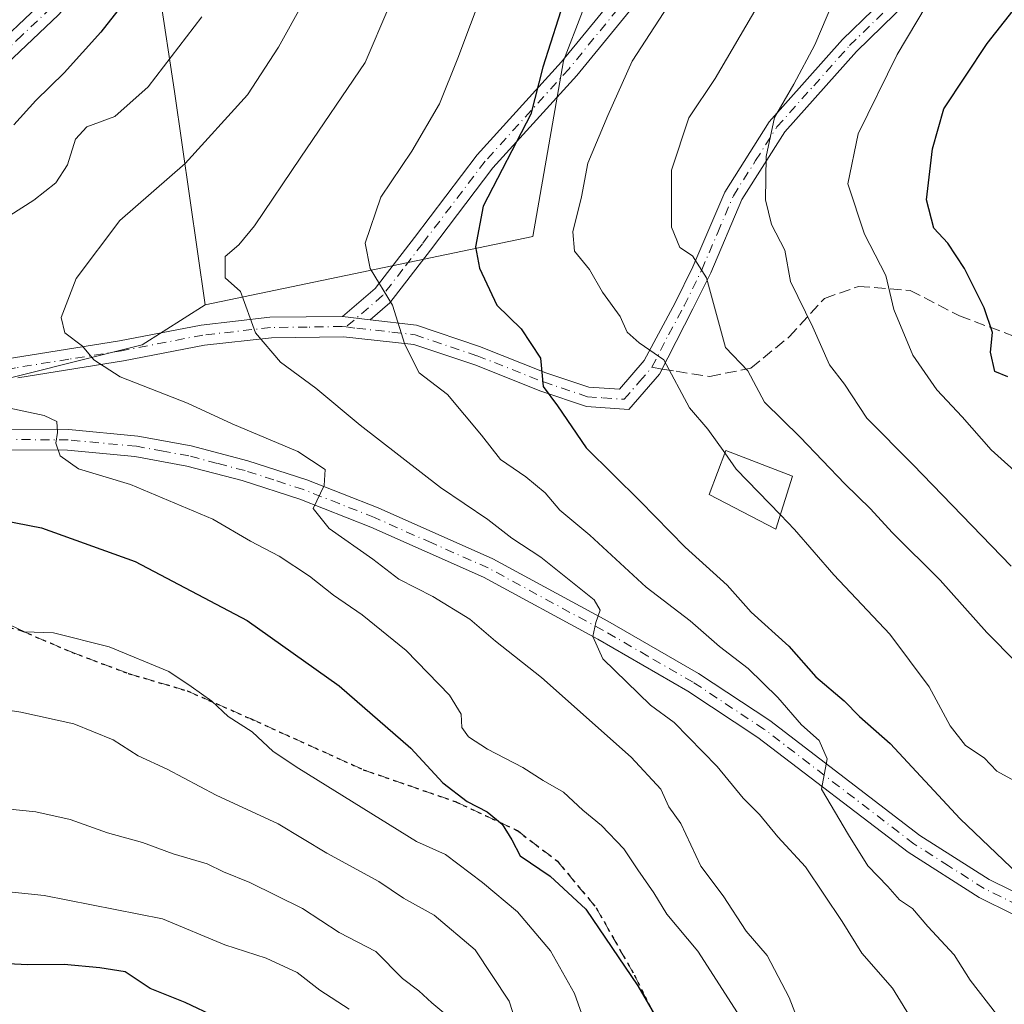
# Model space of a CAD drawing. Units: metres. Extents: x 672030 to 675496, y 4739833 to 4742233.
# Drawn here: x 672337 to 672480, y 4740105 to 4740248 of the extents above; entities that cross this region are included whole.
import ezdxf

# ---------------------------------------------------------------- set-up
doc = ezdxf.new("R2010")
doc.units = ezdxf.units.M
doc.header["$MEASUREMENT"] = 0
for name, pattern in [('DGN Style 3', [2.307223458686699, 1.648016756204785, -0.6592067024819142]), ('DGN Style 4', [2.6384748266838614, 1.318413404963828, -0.6592067024819142, 0.001648016756204785, -0.6592067024819142]), ('DGN Style 5', [1.1536117293433497, 0.4944050268614355, -0.6592067024819142])]:
    doc.linetypes.add(name, pattern=pattern)
for name, color, linetype, lineweight in [('Arbolado forestal CxS', 92, 'Continuous', 0), ('Camino Cxs', 7, 'Continuous', 0), ('Camino eje', 30, 'DGN Style 4', 13), ('Curva de nivel maestra', 30, 'Continuous', 30), ('Curva de nivel normal', 30, 'Continuous', 0), ('Edificación Cxs', 1, 'Continuous', 13), ('Pista no pavimentada Cxs', 111, 'Continuous', 0), ('Pista no pavimentada eje', 91, 'DGN Style 4', 0), ('Ruta', 7, 'DGN Style 5', 30), ('Senda', 7, 'DGN Style 3', 0), ('Senda no paivmentada conexión', 7, 'DGN Style 3', 0)]:
    doc.layers.add(name, color=color, linetype=linetype, lineweight=lineweight)

# ---------------------------------------------------------------- blocks, each defined once
blk = doc.blocks.new('*U10')
at = {"layer": 'Pista no pavimentada Cxs', "color": 111, "linetype": 'Continuous', "lineweight": 0}
for points in [[(672486.6201, 4740115.4801, 1103.464200000002), (672476.7701000003, 4740120.3301, 1102.251300000004), (672466.4001000002, 4740126.940099999, 1098.660000000003), (672444.5100999996, 4740143.710100001, 1096.258199999997), (672434.2600999996, 4740150.4801, 1092.782200000001), (672421.1601, 4740158.040100001, 1090.107000000004), (672404.4901000002, 4740167.090100001, 1087.927100000001), (672388.0201000003, 4740174.390100001, 1086.059200000003), (672377.6901000004, 4740178.460100001, 1084.660499999998), (672369.2600999996, 4740181.190099999, 1083.359899999996), (672361.1801000005, 4740183.3101, 1082.266499999998), (672353.6300999997, 4740184.690099999, 1081.200299999997), (672343.8101000005, 4740185.610099999, 1079.945699999997), (672333.5701000001, 4740185.690099999, 1078.685200000007)], [(672333.4801000003, 4740188.720100001, 1079.520699999994), (672343.9700999996, 4740188.640100001, 1080.664799999999), (672354.0401, 4740187.700099999, 1081.577399999995), (672361.8400999998, 4740186.280099999, 1082.761299999998), (672370.1201, 4740184.100099999, 1084.951300000001), (672378.7200999996, 4740181.3201, 1085.754300000001), (672389.1300999997, 4740177.210100001, 1086.468500000003), (672405.8201000001, 4740169.790100001, 1090.166599999997), (672422.6300999997, 4740160.6601, 1091.179199999999), (672435.8501000004, 4740153.040100001, 1094.972299999994), (672446.2600999996, 4740146.1601, 1100.761499999993), (672468.1300999997, 4740129.4101, 1100.459400000007), (672478.2401000002, 4740122.960100001, 1101.357000000004), (672487.8201000001, 4740118.2501, 1102.534899999999)]]:
    blk.add_polyline3d(points, dxfattribs=at)

msp = doc.modelspace()

# ---------------------------------------------------------------- linework, layer by layer
at = {"layer": 'Arbolado forestal CxS', "color": 92, "linetype": 'Continuous', "lineweight": 0}
for points in [[(672647.2127, 4740493.870300001, 1089.311199999996), (672623.1182000004, 4740487.846700001, 1082.123900000006), (672611.0702000001, 4740481.822699999, 1078.781300000002), (672597.3010999998, 4740472.357100001, 1075.115600000005), (672579.2292999999, 4740465.472300001, 1070.241899999994), (672568.9033000005, 4740448.261499999, 1074.781400000007), (672583.5318999998, 4740439.656500001, 1086.082599999994), (672586.9738999996, 4740431.911699999, 1091.501900000003), (672575.7868999997, 4740426.7477, 1088.030400000004), (672559.4373000005, 4740430.1909, 1078.771599999993), (672544.8073000005, 4740431.911900001, 1071.673599999995), (672530.1785000004, 4740422.4461, 1069.979200000002), (672507.8047000002, 4740412.1195, 1068.219800000006), (672499.5497000003, 4740401.547700001, 1069.683000000005), (672475.0818999996, 4740390.4211, 1065.946100000001), (672442.8290999997, 4740363.716700001, 1065.6397), (672387.2203000003, 4740318.095699999, 1065.522200000007), (672369.4255999997, 4740298.0681, 1066.142099999998), (672362.7522999998, 4740273.588500001, 1070.896399999998), (672357.1908999998, 4740252.446900001, 1074.821599999996), (672359.4149000002, 4740237.981899999, 1080.464200000002), (672363.8635, 4740206.826500001, 1088.346000000005), (672354.6917000003, 4740201.0167, 1086.097599999994), (672328.0459000004, 4740194.352700001, 1080.359100000001)], [(672647.2127, 4740493.870300001, 1089.311199999996), (672623.1182000004, 4740487.846700001, 1082.123900000006), (672611.0702000001, 4740481.822699999, 1078.781300000002), (672597.3010999998, 4740472.357100001, 1075.115600000005), (672579.2292999999, 4740465.472300001, 1070.241899999994), (672568.9033000005, 4740448.261499999, 1074.781400000007), (672583.5318999998, 4740439.656500001, 1086.082599999994), (672586.9738999996, 4740431.911699999, 1091.501900000003), (672575.7868999997, 4740426.7477, 1088.030400000004), (672559.4373000005, 4740430.1909, 1078.771599999993), (672544.8073000005, 4740431.911900001, 1071.673599999995), (672530.1785000004, 4740422.4461, 1069.979200000002), (672507.8047000002, 4740412.1195, 1068.219800000006), (672499.5497000003, 4740401.547700001, 1069.683000000005), (672475.0818999996, 4740390.4211, 1065.946100000001), (672442.8290999997, 4740363.716700001, 1065.6397), (672387.2203000003, 4740318.095699999, 1065.522200000007), (672369.4255999997, 4740298.0681, 1066.142099999998), (672362.7522999998, 4740273.588500001, 1070.896399999998), (672357.1908999998, 4740252.446900001, 1074.821599999996), (672359.4149000002, 4740237.981899999, 1080.464200000002), (672363.8635, 4740206.826500001, 1088.346000000005)], [(672647.2127, 4740493.870300001, 1089.311199999996), (672623.1182000004, 4740487.846700001, 1082.123900000006), (672611.0702000001, 4740481.822699999, 1078.781300000002), (672597.3010999998, 4740472.357100001, 1075.115600000005), (672579.2292999999, 4740465.472300001, 1070.241899999994), (672568.9033000005, 4740448.261499999, 1074.781400000007), (672583.5318999998, 4740439.656500001, 1086.082599999994), (672586.9738999996, 4740431.911699999, 1091.501900000003), (672575.7868999997, 4740426.7477, 1088.030400000004), (672559.4373000005, 4740430.1909, 1078.771599999993), (672544.8073000005, 4740431.911900001, 1071.673599999995), (672530.1785000004, 4740422.4461, 1069.979200000002), (672507.8047000002, 4740412.1195, 1068.219800000006), (672499.5497000003, 4740401.547700001, 1069.683000000005), (672475.0818999996, 4740390.4211, 1065.946100000001), (672442.8290999997, 4740363.716700001, 1065.6397), (672387.2203000003, 4740318.095699999, 1065.522200000007), (672369.4255999997, 4740298.0681, 1066.142099999998), (672362.7522999998, 4740273.588500001, 1070.896399999998), (672357.1908999998, 4740252.446900001, 1074.821599999996), (672359.4149000002, 4740237.981899999, 1080.464200000002), (672363.8635, 4740206.826500001, 1088.346000000005)], [(672328.0459000004, 4740194.352700001, 1080.359100000001), (672354.6917000003, 4740201.0167, 1086.097599999994), (672363.8635, 4740206.826500001, 1088.346000000005), (672411.6870999997, 4740216.8409, 1101.8799), (672416.1363000004, 4740242.432700001, 1099.513800000001), (672421.6961000003, 4740256.897500001, 1099.463300000003), (672436.1552999998, 4740273.588099999, 1100.100699999995), (672459.5114000002, 4740294.728700001, 1101.767600000006), (672476.1930999998, 4740308.081300001, 1102.367599999998), (672499.5487000003, 4740318.095100001, 1106.450100000002), (672521.7928999999, 4740332.560699999, 1109.125199999995), (672534.0264999998, 4740335.898499999, 1112.179099999994), (672536.2505000001, 4740344.799100001, 1110.004100000006), (672548.4846999999, 4740359.264900001, 1109.281199999998), (672565.1675000006, 4740368.1657, 1112.032200000001), (672576.2895000001, 4740374.842700001, 1113.3802), (672580.7374999998, 4740381.5185, 1112.032500000001), (672593.8583000004, 4740383.7213, 1116.350200000001), (672608.5421000002, 4740393.758099999, 1117.935100000002), (672629.6731000004, 4740407.1099, 1121.076100000006)], [(672629.6731000004, 4740407.1099, 1121.076100000006), (672608.5421000002, 4740393.758099999, 1117.935100000002), (672593.8583000004, 4740383.7213, 1116.350200000001), (672580.7374999998, 4740381.5185, 1112.032500000001), (672576.2895000001, 4740374.842700001, 1113.3802), (672565.1675000006, 4740368.1657, 1112.032200000001), (672548.4846999999, 4740359.264900001, 1109.281199999998), (672536.2505000001, 4740344.799100001, 1110.004100000006), (672534.0264999998, 4740335.898499999, 1112.179099999994), (672521.7928999999, 4740332.560699999, 1109.125199999995), (672499.5487000003, 4740318.095100001, 1106.450100000002), (672476.1930999998, 4740308.081300001, 1102.367599999998), (672459.5114000002, 4740294.728700001, 1101.767600000006), (672436.1552999998, 4740273.588099999, 1100.100699999995), (672421.6961000003, 4740256.897500001, 1099.463300000003), (672416.1363000004, 4740242.432700001, 1099.513800000001), (672411.6870999997, 4740216.8409, 1101.8799), (672363.8635, 4740206.826500001, 1088.346000000005)], [(672629.6731000004, 4740407.1099, 1121.076100000006), (672608.5421000002, 4740393.758099999, 1117.935100000002), (672593.8583000004, 4740383.7213, 1116.350200000001), (672580.7374999998, 4740381.5185, 1112.032500000001), (672576.2895000001, 4740374.842700001, 1113.3802), (672565.1675000006, 4740368.1657, 1112.032200000001), (672548.4846999999, 4740359.264900001, 1109.281199999998), (672536.2505000001, 4740344.799100001, 1110.004100000006), (672534.0264999998, 4740335.898499999, 1112.179099999994), (672521.7928999999, 4740332.560699999, 1109.125199999995), (672499.5487000003, 4740318.095100001, 1106.450100000002), (672476.1930999998, 4740308.081300001, 1102.367599999998), (672459.5114000002, 4740294.728700001, 1101.767600000006), (672436.1552999998, 4740273.588099999, 1100.100699999995), (672421.6961000003, 4740256.897500001, 1099.463300000003), (672416.1363000004, 4740242.432700001, 1099.513800000001), (672411.6870999997, 4740216.8409, 1101.8799), (672363.8635, 4740206.826500001, 1088.346000000005)], [(672421.6961000003, 4740256.897500001, 1099.463300000003), (672416.1363000004, 4740242.432700001, 1099.513800000001), (672411.6870999997, 4740216.8409, 1101.8799), (672363.8635, 4740206.826500001, 1088.346000000005), (672359.4149000002, 4740237.981899999, 1080.464200000002), (672357.1908999998, 4740252.446900001, 1074.821599999996)], [(672082.7884999998, 4740038.4057, 1027.116699999999), (672096.2313000001, 4740038.4055, 1031.984599999996), (672117.5478999997, 4740038.4057, 1038.709600000002), (672132.2028999999, 4740043.736500001, 1042.739400000006), (672150.8548999998, 4740053.067100001, 1044.186900000001), (672165.5099, 4740070.394900001, 1048.134900000005), (672178.8317, 4740078.3917, 1050.105800000005), (672189.4907000001, 4740095.7193, 1057.727599999998), (672192.1549000005, 4740107.715100001, 1063.055999999997), (672188.1582000004, 4740114.380100001, 1063.469500000007), (672186.8261000002, 4740126.3759, 1061.173899999995), (672198.8158999998, 4740145.036499999, 1060.184299999994), (672224.1299000002, 4740157.0319, 1063.347599999994), (672233.4559000004, 4740154.3661, 1065.387900000002), (672242.7817000002, 4740159.697899999, 1066.136400000003), (672278.7525000004, 4740177.0255, 1070.945800000001), (672298.7362000003, 4740187.688100001, 1075.058099999995), (672328.0459000004, 4740194.352700001, 1080.359100000001), (672354.6917000003, 4740201.0167, 1086.097599999994), (672363.8635, 4740206.826500001, 1088.346000000005)]]:
    msp.add_polyline3d(points, dxfattribs=at)
at = {"layer": 'Camino Cxs', "color": 7, "linetype": 'Continuous', "lineweight": 0, "extrusion": (-0.1792133246861591, 0.0212926722399397, 0.9835797915592897), "elevation": -18492.4270601735, "flags": 128}
msp.add_lwpolyline([(-4786427.501468911, 106845.6264174089), (-4786427.501468911, 106849.7627518068)], dxfattribs=at)
msp.add_lwpolyline([(-4786427.501468911, 106845.6264174089), (-4786427.501468911, 106849.7627518068)], dxfattribs=at)
at = {"layer": 'Camino Cxs', "color": 7, "linetype": 'Continuous', "lineweight": 0}
for points in [[(672383.9101, 4740205.1501, 1094.058999999994), (672388.6801000005, 4740209.2401, 1095.9326), (672394.3901000004, 4740216.690099999, 1105.358399999997), (672403.5701000001, 4740228.7601, 1102.611499999999), (672415.8300999999, 4740242.290100001, 1105.026199999993), (672428.0800999999, 4740257.3101, 1108.372000000003), (672439.9101, 4740272.050100001, 1111.941300000006), (672452.2500999998, 4740284.630100001, 1106.579199999993), (672464.6001000004, 4740296.2601, 1107.132899999997), (672477.2100999998, 4740306.4801, 1108.390199999994), (672491.7701000003, 4740316.9801, 1109.052200000006), (672506.1001000004, 4740326.340100001, 1111.548899999995), (672520.7801000001, 4740334.440099999, 1114.283500000005), (672535.7301000003, 4740343.300100001, 1117.528000000006), (672548.6501000002, 4740353.5701, 1121.372600000002), (672567.9901000002, 4740366.110099999, 1124.418699999995), (672588.9901000002, 4740381.130100001, 1128.608600000007), (672612.6501000002, 4740397.7601, 1134.162299999996), (672649.6300999997, 4740426.4101, 1128.267999999997)], [(672651.4001000002, 4740423.9901, 1132.138800000001), (672614.4101, 4740395.340100001, 1133.566399999996), (672590.7100999998, 4740378.670100001, 1131.979699999996), (672569.6700999998, 4740363.620100001, 1124.676800000001), (672550.3901000004, 4740351.130100001, 1126.748999999996), (672537.4200999998, 4740340.8201, 1119.460500000001), (672522.2500999998, 4740331.8301, 1115.914999999994), (672507.6300999997, 4740323.7601, 1113.929300000003), (672493.4501, 4740314.5001, 1112.954299999998), (672479.0201000003, 4740304.100099999, 1113.153699999995), (672466.5601000005, 4740294.0001, 1109.895600000004), (672454.3400999998, 4740282.4901, 1108.308000000005), (672442.1501000002, 4740270.0601, 1114.733399999997), (672430.3901000004, 4740255.4101, 1110.003100000002), (672418.0800999999, 4740240.3201, 1108.885699999999), (672405.8501000004, 4740226.8201, 1104.620800000004), (672396.7401000002, 4740214.840100001, 1105.524699999994), (672390.8300999999, 4740207.140100001, 1096.376600000003), (672387.9501, 4740204.670100001, 1094.805500000002)], [(672272.7599999999, 4740170.860200001, 1071.537400000001), (672272.1700999998, 4740174.5101, 1073.389299999996), (672272.2801000001, 4740177.4801, 1075.161300000007), (672273.3901000004, 4740182.4101, 1080.240699999995), (672283.1201, 4740199.0101, 1073.020499999999), (672289.6501000002, 4740207.870100001, 1075.378599999996), (672294.8201000001, 4740216.4901, 1074.884099999996), (672298.3101000005, 4740219.590100001, 1076.453200000004), (672306.4901000002, 4740223.020099999, 1079.099499999997), (672314.3501000004, 4740227.140100001, 1080.657399999996), (672323.5800999999, 4740234.1801, 1081.870999999999), (672331.9001000002, 4740243.2501, 1077.660799999998), (672340.3201000001, 4740251.2301, 1075.449500000002), (672344.2100999998, 4740255.630100001, 1073.016799999998), (672348.2100999998, 4740262.9901, 1074.984200000006), (672350.9001000002, 4740271.5701, 1078.135200000004), (672355.0100999996, 4740279.040100001, 1073.520399999994), (672360.1801000005, 4740287.290100001, 1068.404800000004), (672365.5000999998, 4740296.2601, 1071.508499999996), (672372.8701, 4740305.610099999, 1068.749400000001), (672383.4001000002, 4740315.8301, 1069.188899999994), (672393.3901000004, 4740326.2301, 1070.979999999996), (672402.5601000005, 4740333.460100001, 1070.331600000005)], [(672335.9301000005, 4740199.120100001, 1086.884399999995), (672351.4001000002, 4740201.600099999, 1087.542000000001), (672363.2901, 4740203.9001, 1090.557400000005), (672373.2901, 4740205.020099999, 1094.977400000003), (672383.9101, 4740205.1501, 1094.058999999994), (672387.9501, 4740204.67, 1094.805500000002), (672394.6801000005, 4740203.870100001, 1099.286500000002), (672403.9001000002, 4740200.7601, 1103.110100000006), (672413.5900999998, 4740196.9301, 1104.498900000006), (672419.8400999998, 4740194.8301, 1107.099100000007), (672424.2901, 4740194.550100001, 1108.039199999999), (672427.9200999998, 4740198.720100001, 1108.722099999999), (672432.4401000004, 4740207.1501, 1109.285900000003), (672435.0000999998, 4740212.370100001, 1115.340899999996), (672439.6700999998, 4740223.3101, 1117.887400000007), (672446.1601, 4740233.540100001, 1123.114400000006), (672456.8601000002, 4740245.550100001, 1126.625599999999), (672470.1101000002, 4740258.470100001, 1130.421199999997)], [(672387.9501, 4740204.670100001, 1094.805500000002), (672394.6801000005, 4740203.870100001, 1099.286500000002), (672403.9001000002, 4740200.7601, 1103.110100000006), (672413.5900999998, 4740196.9301, 1104.498900000006), (672419.8400999998, 4740194.8301, 1107.099100000007), (672424.2901, 4740194.550100001, 1108.039199999999), (672427.9200999998, 4740198.720100001, 1108.722099999999), (672432.4401000004, 4740207.1501, 1109.285900000003), (672435.0000999998, 4740212.370100001, 1115.340899999996), (672439.6700999998, 4740223.3101, 1117.887400000007), (672446.1601, 4740233.540100001, 1123.114400000006), (672456.8601000002, 4740245.550100001, 1126.625599999999), (672470.1101000002, 4740258.470100001, 1130.421199999997)], [(672471.9801000003, 4740256.600099999, 1130.791299999997), (672458.8901000004, 4740243.8301, 1125.9522), (672448.4101, 4740232.090100001, 1123.934699999998), (672442.1700999998, 4740222.2401, 1117.720000000001), (672437.6101000002, 4740211.5101, 1116.047699999996), (672435.0301000001, 4740206.2501, 1110.982000000004), (672430.1700999998, 4740196.7301, 1108.595700000005), (672425.6700999998, 4740191.5701, 1108.6584), (672419.4801000003, 4740192.020099999, 1107.234100000001), (672412.8501000004, 4740194.2501, 1104.349700000006), (672403.1901000004, 4740198.0701, 1102.553100000005), (672394.3000999996, 4740201.0701, 1099.554199999999), (672384.0401, 4740202.1801, 1094.306599999996), (672373.5601000005, 4740202.050100001, 1096.502500000002), (672363.8000999996, 4740200.960100001, 1090.822400000005), (672351.9700999996, 4740198.670100001, 1086.773300000001), (672336.5301000001, 4740196.200099999, 1084.204899999997)], [(672471.9801000003, 4740256.600099999, 1130.791299999997), (672458.8901000004, 4740243.8301, 1125.9522), (672448.4101, 4740232.090100001, 1123.934699999998), (672442.1700999998, 4740222.2401, 1117.720000000001), (672437.6101000002, 4740211.5101, 1116.047699999996), (672435.0301000001, 4740206.2501, 1110.982000000004), (672430.1700999998, 4740196.7301, 1108.595700000005), (672425.6700999998, 4740191.5701, 1108.6584), (672419.4801000003, 4740192.020099999, 1107.234100000001), (672412.8501000004, 4740194.2501, 1104.349700000006), (672403.1901000004, 4740198.0701, 1102.553100000005), (672394.3000999996, 4740201.0701, 1099.554199999999), (672384.0401, 4740202.1801, 1094.306599999996), (672373.5601000005, 4740202.050100001, 1096.502500000002), (672363.8000999996, 4740200.960100001, 1090.822400000005), (672351.9700999996, 4740198.670100001, 1086.773300000001), (672336.5301000001, 4740196.200099999, 1084.204899999997)], [(672430.3901000004, 4740255.4101, 1110.003100000002), (672418.0800999999, 4740240.3201, 1108.885699999999), (672405.8501000004, 4740226.8201, 1104.620800000004), (672396.7401000002, 4740214.840100001, 1105.524699999994), (672390.8300999999, 4740207.140100001, 1096.376600000003), (672387.9501, 4740204.67, 1094.805500000002), (672383.9101, 4740205.1501, 1094.058999999994), (672388.6801000005, 4740209.2401, 1095.9326), (672394.3901000004, 4740216.690099999, 1105.358399999997), (672403.5701000001, 4740228.7601, 1102.611499999999), (672415.8300999999, 4740242.290100001, 1105.026199999993), (672428.0800999999, 4740257.3101, 1108.372000000003)], [(672346.4501, 4740253.6501, 1075.877999999997), (672342.4700999996, 4740249.1501, 1079.522500000006), (672334.0301000001, 4740241.1601, 1078.620800000004), (672325.6001000004, 4740231.960100001, 1082.667600000001), (672315.9501, 4740224.600099999, 1082.500400000004), (672307.7500999998, 4740220.3101, 1078.864900000001), (672299.9200999998, 4740217.020099999, 1076.688899999994), (672297.1401000004, 4740214.5601, 1076.6829), (672292.1401000004, 4740206.220100001, 1075.553400000004), (672285.6201, 4740197.370100001, 1073.449999999997), (672277.6001000004, 4740183.6801, 1081.183199999999)], [(672331.9001000002, 4740243.2501, 1077.660799999998), (672340.3201000001, 4740251.2301, 1075.449500000002)], [(672342.4700999996, 4740249.1501, 1079.522500000006), (672334.0301000001, 4740241.1601, 1078.620800000004)], [(672277.6001000004, 4740183.6801, 1081.183199999999), (672284.6601, 4740185.8201, 1077.281400000007), (672300.3300999999, 4740190.0601, 1077.293699999995), (672311.8800999997, 4740193.920100001, 1079.211299999995), (672335.9301000005, 4740199.120100001, 1086.884399999995), (672351.4001000002, 4740201.600099999, 1087.542000000001), (672363.2901, 4740203.9001, 1090.557400000005), (672373.2901, 4740205.020099999, 1094.977400000003), (672383.9101, 4740205.1501, 1094.058999999994)]]:
    msp.add_polyline3d(points, dxfattribs=at)
at = {"layer": 'Camino eje', "color": 30, "linetype": 'DGN Style 4', "lineweight": 13}
for points in [[(672632.0251000002, 4740410.8751, 1128.710300000006), (672613.5301000001, 4740396.550100001, 1133.713900000002), (672601.6801000005, 4740388.215100001, 1131.842900000004), (672589.8501000004, 4740379.9001, 1130.192999999999), (672568.8300999999, 4740364.8651, 1124.7402), (672559.1901000004, 4740358.620100001, 1127.310100000002), (672549.5201000003, 4740352.350099999, 1123.842199999999), (672536.5751, 4740342.0601, 1117.9427), (672521.5151000004, 4740333.1351, 1114.755499999999), (672506.8651000002, 4740325.050100001, 1112.597299999994), (672492.6101000002, 4740315.7401, 1110.8655), (672485.3300999999, 4740310.4901, 1111.946100000001), (672478.1151000002, 4740305.290100001, 1110.745200000005), (672465.5800999999, 4740295.130100001, 1108.504000000001), (672453.2950999998, 4740283.5601, 1107.070900000006), (672441.0301000001, 4740271.0551, 1113.034700000004), (672429.2351000002, 4740256.360099999, 1109.350399999996), (672416.9550999999, 4740241.3051, 1106.871700000003), (672404.7100999998, 4740227.790100001, 1103.641499999998), (672395.5651000004, 4740215.765100001, 1105.291500000007), (672392.7100999998, 4740212.040100001, 1099.531300000002), (672389.7550999997, 4740208.190099999, 1096.018500000006), (672384.4188999999, 4740203.6143, 1094.250199999995)], [(672429.0450999998, 4740197.725099999, 1108.4237), (672431.4751000004, 4740202.485099999, 1108.431800000006), (672433.7351000002, 4740206.700099999, 1110.056500000006), (672436.3051000005, 4740211.940099999, 1115.6777), (672438.6401000004, 4740217.4101, 1118.753400000002), (672440.9200999998, 4740222.7751, 1117.736099999995), (672444.1651, 4740227.890100001, 1120.083599999998), (672447.2851, 4740232.815099999, 1123.467000000004), (672452.6350999996, 4740238.8201, 1126.098700000002), (672457.8750999998, 4740244.690099999, 1126.233399999997), (672464.5000999998, 4740251.1501, 1129.051000000007), (672471.0450999998, 4740257.5351, 1130.988599999997), (672482.7200999996, 4740267.6151, 1128.537100000001)], [(672345.4763000002, 4740254.725299999, 1074.400699999998), (672345.3300999999, 4740254.640100001, 1074.396399999998), (672341.3951000003, 4740250.190099999, 1077.305800000002), (672337.1750999996, 4740246.1951, 1076.646099999998), (672332.9650999998, 4740242.2051, 1077.7212), (672328.8051000005, 4740237.670100001, 1082.655400000004), (672324.5900999998, 4740233.0701, 1082.319799999997), (672315.1501000002, 4740225.870100001, 1081.637799999997), (672311.0500999996, 4740223.725099999, 1081.218299999993), (672307.1201, 4740221.665100001, 1079.076700000005), (672303.2050999999, 4740220.020099999, 1078.658500000005), (672299.1151000002, 4740218.3051, 1076.272299999997), (672297.3701, 4740216.755100001, 1075.219599999997), (672295.9801000003, 4740215.5251, 1075.689499999993), (672290.8951000003, 4740207.045100001, 1075.417199999996), (672284.3701, 4740198.190099999, 1073.132100000003), (672275.4951, 4740183.045100001, 1080.849900000001), (672274.6545000002, 4740181.2271, 1079.442200000005)], [(672384.4188999999, 4740203.6143, 1094.250199999995), (672383.8569, 4740203.678500001, 1094.198999999993), (672378.7351000002, 4740203.600099999, 1095.4375), (672373.4250999996, 4740203.5351, 1095.926600000006), (672363.5450999998, 4740202.4301, 1090.604600000006), (672351.6851000005, 4740200.1351, 1087.142800000001), (672343.9650999998, 4740198.9001, 1087.481299999999), (672336.2301000003, 4740197.6601, 1085.189299999998), (672318.3125, 4740193.780099999, 1079.457899999994), (672312.3000999996, 4740192.4801, 1078.147400000002), (672300.7801000001, 4740188.630100001, 1076.380999999994), (672292.9301000005, 4740186.5101, 1074.934800000003), (672285.0950999996, 4740184.390100001, 1077.104600000006), (672274.6545000002, 4740181.2271, 1079.442200000005)], [(672384.4188999999, 4740203.6143, 1094.250199999995), (672385.9951, 4740203.425100001, 1094.385899999994), (672391.1250999998, 4740202.870100001, 1097.597599999994), (672394.4901000002, 4740202.470100001, 1099.524799999999), (672403.5450999998, 4740199.415100001, 1102.807199999996), (672413.2200999996, 4740195.590100001, 1104.452499999999), (672419.6601, 4740193.425100001, 1107.092999999993), (672421.8850999996, 4740193.2851, 1106.866899999994), (672424.9801000003, 4740193.0601, 1108.244600000005), (672427.2301000003, 4740195.640100001, 1108.946800000005), (672429.0450999998, 4740197.725099999, 1108.4237)]]:
    msp.add_polyline3d(points, dxfattribs=at)
at = {"layer": 'Curva de nivel maestra', "color": 30, "linetype": 'Continuous', "lineweight": 30, "flags": 128}
for points, elevation in [([(672480.9600000001, 4740196.350099999), (672479.0499999998, 4740197.120100001), (672478.4400000004, 4740199.940099999), (672478.7000000002, 4740202.8301), (672477.4900000002, 4740206.4101), (672474.6399999997, 4740212.170100001), (672472.2100000001, 4740215.8201), (672470.1600000003, 4740218.020099999), (672469.0700000003, 4740222.1501), (672469.9500000002, 4740229.610099999), (672471.5999999996, 4740235.440099999), (672477.9199999999, 4740244.9801), (672491.1399999997, 4740261.770099999)], 1125), ([(672352.7599999999, 4740251.890100001), (672348.6399999997, 4740246.620100001), (672343.3099999997, 4740240.700099999), (672339.1699999999, 4740236.690099999), (672335.9900000002, 4740233.130100001)], 1075), ([(672416.4800000006, 4740252.0701), (672413.1200000001, 4740241.550100001), (672411.4000000004, 4740234.6801), (672404.4199999999, 4740221.2601), (672403.3200000003, 4740215.3101), (672403.8700000001, 4740212.190099999), (672406.4100000003, 4740206.8101), (672409.9800000006, 4740203.3201), (672412.7999999998, 4740199.040100001), (672413.1900000004, 4740194.920100001), (672415.2599999999, 4740192.100099999), (672419.4400000004, 4740185.950099999), (672427.3300000001, 4740178.170100001), (672433.8799999999, 4740171.4901), (672440.0099999999, 4740165.9301), (672443.5099999999, 4740162.0001), (672449.0300000003, 4740157.020099999), (672452.9600000001, 4740152.550100001), (672457.0899999999, 4740149.0701), (672459.3200000003, 4740146.7601), (672463.7800000003, 4740142.800100001), (672474, 4740131.8101), (672482.4100000003, 4740123.8101)], 1100), ([(672320.2800000003, 4740178.120100001), (672339.9800000006, 4740174.3101), (672353.6799999997, 4740169.4001), (672369.9900000002, 4740160.7601), (672383.4100000003, 4740151.2301), (672393.8700000001, 4740142.140100001), (672398.54, 4740137.0801), (672402.0800000001, 4740134.350099999), (672405.0199999996, 4740132.860099999), (672407.2000000002, 4740131.040100001), (672408.6299999999, 4740128.7501), (672409.7999999998, 4740126.4301), (672414.1799999997, 4740123.4801), (672419.4100000003, 4740118.6601), (672426.9800000006, 4740107.4301), (672432.5300000003, 4740097.9001)], 1075), ([(672365.4800000006, 4740102.860099999), (672360.9600000001, 4740105.030099999), (672355.8499999996, 4740107.0801), (672352.2000000002, 4740109.5001), (672348.5099999999, 4740110.090100001), (672343.2999999998, 4740110.5701), (672338.0199999996, 4740110.5001), (672330.1799999997, 4740110.920100001)], 1050)]:
    msp.add_lwpolyline(points, dxfattribs=dict(at, elevation=elevation))
at = {"layer": 'Curva de nivel normal', "color": 30, "linetype": 'Continuous', "lineweight": 0, "flags": 128}
for points, elevation in [([(672479.2800000003, 4740103.3101), (672475.4699999997, 4740108.280099999), (672473.1200000001, 4740111.9801), (672469.2800000003, 4740116.120100001), (672467.0599999997, 4740118.7501), (672465.1600000003, 4740120.0001), (672463.4600000001, 4740121.940099999), (672460.5499999998, 4740124.970100001), (672457.7300000006, 4740129.4801), (672453.7699999996, 4740136.140100001), (672454.6200000001, 4740140.5701), (672453.4400000004, 4740143.2401), (672450.8399999999, 4740145.540100001), (672447.4299999997, 4740149.540100001), (672443.0700000003, 4740153.780099999), (672438.9199999999, 4740156.960100001), (672434.5999999996, 4740160.710100001), (672428.1900000004, 4740165.630100001), (672419.9900000002, 4740173.2501), (672415.6200000001, 4740176.870100001), (672413.4600000001, 4740179.390100001), (672410.6500000004, 4740181.7601), (672406.9400000004, 4740184.290100001), (672404.2000000002, 4740187.8301), (672399.2000000002, 4740193.7401), (672395.0899999999, 4740196.9301), (672393.0099999999, 4740201.050100001), (672391.2100000001, 4740206.800100001), (672387.9600000001, 4740212.140100001), (672387.2300000006, 4740215.8301), (672389.5, 4740222.5601), (672394.04, 4740229.270099999), (672398.04, 4740236.1801), (672400.75, 4740242.840100001), (672408.2699999996, 4740262.950099999)], 1095), ([(672451.0700000003, 4740100.590100001), (672449.04, 4740105.7601), (672445.8700000001, 4740111.890100001), (672442.8099999997, 4740115.450099999), (672439.4199999999, 4740120.5801), (672436.1600000003, 4740124.9301), (672433.2400000002, 4740131.1601), (672431.4900000002, 4740133.600099999), (672430.3200000003, 4740136.1601), (672426, 4740140.840100001), (672412.9299999997, 4740152.4301), (672406.2400000002, 4740157.7501), (672402.5, 4740160.960100001), (672397.0800000001, 4740164.290100001), (672392.1200000001, 4740166.8201), (672388.3099999997, 4740169.720100001), (672381.9600000001, 4740174.200099999), (672379.6200000001, 4740177.140100001), (672381.2300000006, 4740180.4801), (672381.3799999999, 4740182.8301), (672377.4000000004, 4740185.420100001), (672367.7999999998, 4740189.5001), (672361.2800000003, 4740192.4801), (672351.4699999997, 4740196.340100001), (672347.6399999997, 4740198.8101), (672345.9800000006, 4740200.800100001), (672343.4000000004, 4740202.7601), (672342.8499999996, 4740205.0101), (672345.0599999997, 4740210.690099999), (672351.4199999999, 4740219.140100001), (672360.9500000002, 4740227.4801), (672370.0599999997, 4740237.470100001), (672374.5700000003, 4740244.470100001), (672382.2100000001, 4740258.2601)], 1085), ([(672439.6571000004, 4740185.2224), (672437.1900000004, 4740188.700099999), (672434.5, 4740191.8301), (672430.7699999996, 4740198.8101), (672427.1699999999, 4740201.280099999), (672425.4400000004, 4740202.860099999), (672424.4100000003, 4740205.140100001), (672421.8200000003, 4740208.690099999), (672419.9600000001, 4740212.0101), (672417.7400000002, 4740214.690099999), (672417.4900000002, 4740217.5101), (672418.7800000003, 4740222.600099999), (672419.6699999999, 4740227.5001), (672422.5999999996, 4740234.470100001), (672426.1699999999, 4740242.4101), (672435.9400000004, 4740257.5001)], 1105), ([(672487.6900000004, 4740177.440099999), (672478.5099999999, 4740185.690099999), (672474.2999999998, 4740190.4801), (672470.5899999999, 4740194.440099999), (672467.0999999996, 4740199.4901), (672464.3300000001, 4740206.170100001), (672463.1399999997, 4740211.140100001), (672460.0599999997, 4740217.140100001), (672457.5999999996, 4740224.4801), (672459.1100000005, 4740231.800100001), (672464.8200000003, 4740243.4001), (672473.4000000004, 4740257.880100001)], 1120), ([(672481.4199999999, 4740168.700099999), (672467.1100000005, 4740183.550100001), (672460.3700000001, 4740190.3201), (672457.1399999997, 4740195.2601), (672454.9600000001, 4740198.0801), (672452.5300000003, 4740203.5601), (672449.2400000002, 4740210.2301), (672448.4199999999, 4740214.8101), (672446.4800000006, 4740218.5601), (672445.5999999996, 4740222.1601), (672445.7199999997, 4740228.4901), (672446.9199999999, 4740234.200099999), (672449.7599999999, 4740239.0601), (672452.7999999998, 4740244.8101), (672455.4500000002, 4740250.9801)], 1115), ([(672467.3799999999, 4740101.800100001), (672464.1200000001, 4740107.110099999), (672459.6799999997, 4740112.200099999), (672456.7999999998, 4740116.860099999), (672451.4600000001, 4740124.840100001), (672447.4000000004, 4740129.1801), (672444.7300000006, 4740132.440099999), (672442.3399999999, 4740134.8301), (672438.5800000001, 4740139.460100001), (672432.2800000003, 4740145.9001), (672428.8399999999, 4740148.420100001), (672421.9000000004, 4740155.200099999), (672420.4400000004, 4740158.460100001), (672420.8399999999, 4740160.4801), (672421.4699999997, 4740162.270099999), (672420.6299999999, 4740163.790100001), (672412.8499999996, 4740170.020099999), (672408.5899999999, 4740172.770099999), (672405.1299999999, 4740175.5101), (672398.2199999997, 4740180.200099999), (672386.4600000001, 4740189.300100001), (672380.0300000003, 4740194.700099999), (672374.8499999996, 4740198.4801), (672371.2400000002, 4740202.7501), (672369.0300000003, 4740208.8101), (672366.8099999997, 4740210.780099999), (672366.7999999998, 4740213.920100001), (672368.7800000003, 4740215.600099999), (672371.0899999999, 4740218.370100001), (672377.8300000001, 4740228.4001), (672387.2199999997, 4740242.190099999), (672390.6500000004, 4740250.290100001)], 1090), ([(672482.1900000004, 4740154.700099999), (672477.8700000001, 4740159.0001), (672471.0800000001, 4740166.6501), (672464.0599999997, 4740173.630100001), (672460.9400000004, 4740177.0701), (672457.1900000004, 4740180.700099999), (672450.6699999999, 4740187.520099999), (672445.4400000004, 4740192.630100001), (672443.0099999999, 4740197.200099999), (672439.75, 4740200.600099999), (672437, 4740210.800100001), (672434.9699999997, 4740214.0101), (672433.0999999996, 4740215.200099999), (672431.9000000004, 4740218.1801), (672431.8899999997, 4740226.4801), (672434.4400000004, 4740234.140100001), (672438.2599999999, 4740239.860099999), (672444.3799999999, 4740250.3201)], 1110), ([(672363.4000000004, 4740248.870100001), (672355.5499999998, 4740238.6501), (672350.6900000004, 4740234.3101), (672346.6200000001, 4740232.8201), (672344.9400000004, 4740231.040100001), (672343.79, 4740227.280099999), (672342.1100000005, 4740224.6601), (672338.8899999997, 4740222.100099999), (672335.3799999999, 4740219.870100001)], 1080), ([(672327.1299999999, 4740193.5001), (672340.4000000004, 4740190.670100001), (672342.2199999997, 4740189.800100001), (672342.3300000001, 4740188.190099999), (672342.0800000001, 4740186.6601), (672342.7400000002, 4740184.8101), (672345.3899999997, 4740182.920100001), (672353, 4740180.600099999), (672364.9800000006, 4740175.5601), (672370.5, 4740172.360099999), (672374.6699999999, 4740170.1801), (672379.0899999999, 4740167.2601), (672382.6100000005, 4740164.450099999), (672386.7999999998, 4740161.620100001), (672393.2000000002, 4740156.370100001), (672399.5, 4740149.880100001), (672401.2100000001, 4740147.100099999), (672401.3099999997, 4740145.1501), (672402.2800000003, 4740143.790100001), (672405.0800000001, 4740141.970100001), (672410.2000000002, 4740139.3201), (672413.1799999997, 4740137.420100001), (672416.1399999997, 4740135.7401), (672418.9400000004, 4740133.110099999), (672421.7000000002, 4740130.870100001), (672424.9600000001, 4740127.460100001), (672426.9800000006, 4740124.370100001), (672429.3200000003, 4740121.020099999), (672431.2000000002, 4740117.920100001), (672435.7400000002, 4740112.5001), (672441.9699999997, 4740102.8101)], 1080), ([(672447.7753999997, 4740176.180299999), (672441.3399999999, 4740182.850099999), (672439.6571000004, 4740185.2224)], 1105), ([(672483.0199999996, 4740136.780099999), (672479.3399999999, 4740138.780099999), (672477.5199999996, 4740140.710100001), (672474.7999999998, 4740142.540100001), (672472.54, 4740145.4101), (672469.5, 4740151.0701), (672463.7599999999, 4740158.770099999), (672455.5700000003, 4740167.420100001), (672449.8499999996, 4740174.030099999), (672447.7753999997, 4740176.180299999)], 1105), ([(672335.5, 4740160.110099999), (672337.5199999996, 4740159.130100001), (672341.7300000006, 4740158.970100001), (672349.8600000005, 4740156.940099999), (672358.5700000003, 4740153.3101), (672361.8300000001, 4740151.140100001), (672364.8300000001, 4740149.0001), (672367.2400000002, 4740146.7401), (672370.7300000006, 4740144.540100001), (672373.7999999998, 4740141.640100001), (672377.54, 4740139.1601), (672394.6900000004, 4740128.530099999), (672398.9299999997, 4740126.600099999), (672404.3399999999, 4740122.540100001), (672409.4100000003, 4740118.2401), (672414.2300000006, 4740112.540100001), (672417.7599999999, 4740106.3201), (672420.4299999997, 4740098.800100001)], 1070), ([(672410.0599999997, 4740099.4801), (672408.2000000002, 4740105.220100001), (672403.2599999999, 4740112.690099999), (672397.2800000003, 4740117.7601), (672392.8200000003, 4740120.2401), (672389.1900000004, 4740122.690099999), (672381.6299999999, 4740126.800100001), (672374.5, 4740131.0801), (672365.4900000002, 4740135.2601), (672358.3499999996, 4740139.090100001), (672354.1100000005, 4740141.040100001), (672350.4699999997, 4740143.360099999), (672344.7199999997, 4740145.670100001), (672336.9900000002, 4740147.380100001), (672327.2199999997, 4740148.890100001)], 1065), ([(672334.8799999999, 4740133.290100001), (672339.1600000003, 4740132.860099999), (672344.1799999997, 4740131.720100001), (672349.6399999997, 4740129.7601), (672354.7300000006, 4740128.370100001), (672359.1900000004, 4740126.710100001), (672364.1500000004, 4740125.2401), (672366.5300000003, 4740124.100099999), (672370.4100000003, 4740122.540100001), (672378.0599999997, 4740118.720100001), (672383.4400000004, 4740115.2401), (672388.7599999999, 4740112.440099999), (672392.6799999997, 4740108.530099999), (672395.0499999998, 4740106.720100001), (672396.9400000004, 4740104.9801), (672398.9600000001, 4740103.280099999)], 1060), ([(672321.2199999997, 4740122.6501), (672340.3799999999, 4740120.6601), (672357.6699999999, 4740117.220100001), (672366.7300000006, 4740113.420100001), (672372.75, 4740111.470100001), (672377.29, 4740109.390100001), (672380.5800000001, 4740106.8101), (672384.8600000005, 4740104.040100001)], 1055)]:
    msp.add_lwpolyline(points, dxfattribs=dict(at, elevation=elevation))
at = {"layer": 'Edificación Cxs', "color": 1, "linetype": 'Continuous', "lineweight": 13}
msp.add_polyline3d([(672449.5500999996, 4740181.840100001, 1115.295499999993), (672447.1201, 4740174.090100001, 1111.456699999995), (672437.3701, 4740179.1801, 1110.151100000003), (672439.8000999996, 4740185.600099999, 1111.992899999997), (672449.5500999996, 4740181.840100001, 1115.295499999993)], dxfattribs=at)
msp.add_3dface([(672449.5500999996, 4740181.840100001, 1115.295499999993), (672447.1201, 4740174.090100001, 1115.295499999993), (672437.3701, 4740179.1801, 1115.295499999993), (672439.8000999996, 4740185.600099999, 1115.295499999993)], dxfattribs=at)
at = {"layer": 'Pista no pavimentada Cxs', "color": 111, "linetype": 'Continuous', "lineweight": 0}
for points in [[(672333.4801000003, 4740188.720100001, 1079.520699999994), (672343.9700999996, 4740188.640100001, 1080.664799999999), (672354.0401, 4740187.700099999, 1081.577399999995), (672361.8400999998, 4740186.280099999, 1082.761299999998), (672370.1201, 4740184.100099999, 1084.951300000001), (672378.7200999996, 4740181.3201, 1085.754300000001), (672389.1300999997, 4740177.210100001, 1086.468500000003), (672405.8201000001, 4740169.790100001, 1090.166599999997), (672422.6300999997, 4740160.6601, 1091.179199999999), (672435.8501000004, 4740153.040100001, 1094.972299999994), (672446.2600999996, 4740146.1601, 1100.761499999993), (672468.1300999997, 4740129.4101, 1100.459400000007), (672478.2401000002, 4740122.960100001, 1101.357000000004), (672487.8201000001, 4740118.2501, 1102.534899999999)], [(672486.6201, 4740115.4801, 1103.464200000002), (672476.7701000003, 4740120.3301, 1102.251300000004), (672466.4001000002, 4740126.940099999, 1098.660000000003), (672444.5100999996, 4740143.710100001, 1096.258199999997), (672434.2600999996, 4740150.4801, 1092.782200000001), (672421.1601, 4740158.040100001, 1090.107000000004), (672404.4901000002, 4740167.090100001, 1087.927100000001), (672388.0201000003, 4740174.390100001, 1086.059200000003), (672377.6901000004, 4740178.460100001, 1084.660499999998), (672369.2600999996, 4740181.190099999, 1083.359899999996), (672361.1801000005, 4740183.3101, 1082.266499999998), (672353.6300999997, 4740184.690099999, 1081.200299999997), (672343.8101000005, 4740185.610099999, 1079.945699999997), (672333.5701000001, 4740185.690099999, 1078.685200000007)]]:
    msp.add_polyline3d(points, dxfattribs=at)
at = {"layer": 'Pista no pavimentada eje', "color": 91, "linetype": 'DGN Style 4', "lineweight": 0}
msp.add_polyline3d([(672482.4301000005, 4740119.220100001, 1103.386799999993), (672477.5050999997, 4740121.645099999, 1100.896699999998), (672472.3201000001, 4740124.950099999, 1100.015899999999), (672467.2651000004, 4740128.175100001, 1099.188500000004), (672445.3850999996, 4740144.9351, 1098.2981), (672435.0551000005, 4740151.7601, 1093.583199999994), (672428.4451000001, 4740155.5701, 1091.468900000007), (672421.8951000003, 4740159.350099999, 1090.559399999998), (672405.1551000001, 4740168.440099999, 1088.765400000004), (672396.9200999998, 4740172.090100001, 1087.157800000001), (672388.5751, 4740175.800100001, 1086.246700000003), (672383.4101, 4740177.835100001, 1085.450200000007), (672378.2050999999, 4740179.890100001, 1085.159599999999), (672373.9051000001, 4740181.280099999, 1084.419999999998), (672369.6901000004, 4740182.645099999, 1083.725200000001), (672365.6501000002, 4740183.7051, 1083.232900000003), (672361.5100999996, 4740184.795100001, 1082.505699999994), (672357.7351000002, 4740185.485099999, 1081.883300000001), (672353.8350999998, 4740186.1951, 1081.335099999997), (672343.8901000004, 4740187.1251, 1080.054900000003), (672333.5251000002, 4740187.2051, 1078.834700000007)], dxfattribs=at)
at = {"layer": 'Ruta', "color": 7, "linetype": 'DGN Style 5', "lineweight": 30}
msp.add_polyline3d([(672327.6101000002, 4740161.7301, 1071.591899999999), (672337.0100999996, 4740159.3201, 1072.0144), (672344.4101, 4740156.1501, 1070.749299999996), (672352.6501000002, 4740153.040100001, 1070.553100000005), (672361.2600999996, 4740150.5001, 1071.725699999995), (672370.4700999996, 4740146.450099999, 1074.024999999994), (672386.9200999998, 4740139.0001, 1074.667700000005), (672400.5301000001, 4740134.280099999, 1079.360499999995), (672409.4101, 4740130.110099999, 1080.868700000006), (672415.2600999996, 4740125.6501, 1080.911900000006), (672420.9200999998, 4740118.8301, 1080.3897), (672426.4901000002, 4740109.0001, 1079.6492), (672431.2600999996, 4740099.4801, 1078.153000000006)], dxfattribs=at)
at = {"layer": 'Senda', "color": 7, "linetype": 'DGN Style 3', "lineweight": 0}
for points in [[(672430.5504999999, 4740197.475299999, 1108.330199999997), (672432.5701000001, 4740197.140100001, 1108.439599999998), (672437.4801000003, 4740196.4001, 1113.191200000001), (672443.4901000002, 4740197.610099999, 1114.448600000003), (672449.0601000005, 4740202.170100001, 1121.122499999998), (672454.2001, 4740207.790100001, 1125.248300000007), (672459.1801000005, 4740209.530099999, 1125.267000000007), (672466.7100999998, 4740208.960100001, 1126.805600000007), (672473.9200999998, 4740205.2301, 1129.593599999993), (672482.4600999998, 4740202.040100001, 1133.120299999995), (672491.1401000004, 4740201.170100001, 1137.112200000003), (672501.8400999998, 4740199.970100001, 1137.867299999998), (672512.6801000005, 4740199.530099999, 1141.847299999994), (672522.7401000002, 4740197.520099999, 1146.521699999998), (672531.1101000002, 4740196.880100001, 1146.843200000003), (672538.7100999998, 4740199.2401, 1143.877099999998), (672544.7600999996, 4740205.590100001, 1147.085300000006), (672549.2301000003, 4740209.450099999, 1148.719800000006), (672556.9001000002, 4740211.770099999, 1149.448399999994), (672564.5500999996, 4740219.040100001, 1153.748600000006), (672570.5500999996, 4740221.880100001, 1155.110400000005)], [(672327.6101000002, 4740161.7301, 1071.591899999999), (672337.0100999996, 4740159.3201, 1072.0144), (672344.4101, 4740156.1501, 1070.749299999996), (672352.6501000002, 4740153.040100001, 1070.553100000005), (672361.2600999996, 4740150.5001, 1071.725699999995), (672370.4700999996, 4740146.450099999, 1074.024999999994), (672386.9200999998, 4740139.0001, 1074.667700000005), (672400.5301000001, 4740134.280099999, 1079.360499999995), (672409.4101, 4740130.110099999, 1080.868700000006), (672415.2600999996, 4740125.6501, 1080.911900000006), (672420.9200999998, 4740118.8301, 1080.3897), (672426.4901000002, 4740109.0001, 1079.6492), (672431.2600999996, 4740099.4801, 1078.153000000006)]]:
    msp.add_polyline3d(points, dxfattribs=at)
at = {"layer": 'Senda no paivmentada conexión', "color": 7, "linetype": 'DGN Style 3', "lineweight": 0, "extrusion": (0.06033224493492906, -0.01001128921405326, 0.9981281452345608), "elevation": -5779.987615624748, "flags": 128}
msp.add_lwpolyline([(4786330.161062665, 112457.5625977054), (4786330.161062664, 112456.033751261)], dxfattribs=at)

# ---------------------------------------------------------------- block references
at = {"layer": 'Pista no pavimentada Cxs', "color": 111, "linetype": 'Continuous', "lineweight": 0}
msp.add_blockref('*U10', (0, 0), dxfattribs=at)

doc.saveas('drawing.dxf')
